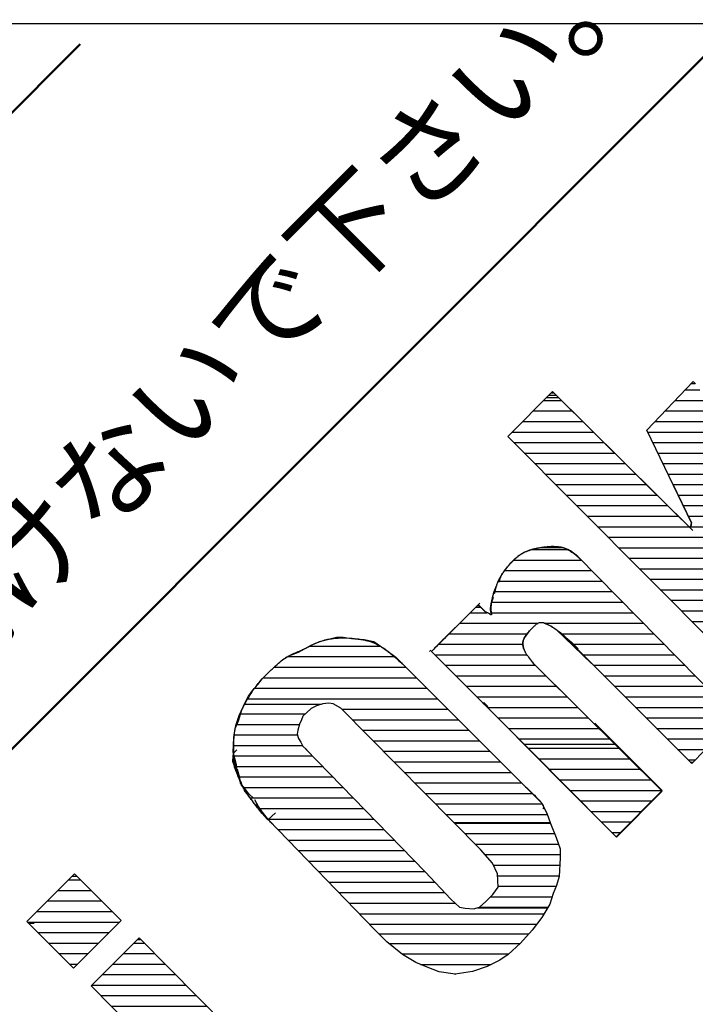
# Model space of a CAD drawing. Units: millimetres. Extents: x 253 to 444, y 13 to 287.
# Drawn here: x 309 to 321, y 218 to 235 of the extents above; entities that cross this region are included whole.
import ezdxf
from ezdxf.enums import TextEntityAlignment as Align

# ---------------------------------------------------------------- set-up
doc = ezdxf.new("R2010")
doc.units = ezdxf.units.MM
doc.layers.add('1', color=7, linetype='Continuous')
doc.styles.add('MSゴシック', font='MS Gothic.ttf')

# ---------------------------------------------------------------- blocks, each defined once
blk = doc.blocks.new('*G35596596')
at = {"layer": '1', "color": 7, "linetype": 'Continuous', "lineweight": 30}
for p, q in [((64.904359, 212.323425), (65.108192, 212.323425)), ((64.726587, 212.145652), (65.285965, 212.145652)), ((64.548814, 211.96788), (65.463737, 211.96788)), ((64.371042, 211.790107), (65.64151, 211.790107)), ((64.207127, 211.612335), (65.762434, 211.612335)), ((64.384899, 211.434562), (65.584662, 211.434562)), ((64.562672, 211.25679), (65.406889, 211.25679)), ((64.740444, 211.079017), (65.229117, 211.079017)), ((64.918217, 210.901245), (65.051344, 210.901245))]:
    blk.add_line(p, q, dxfattribs=at)
blk = doc.blocks.new('*G36597597')
at = {"layer": '1', "color": 7, "linetype": 'Continuous', "lineweight": 30}
for p, q in [((66.009712, 211.257741), (66.18391, 211.257741)), ((65.83194, 211.079969), (66.359905, 211.079969)), ((65.654167, 210.902196), (66.5359, 210.902196)), ((65.476395, 210.724424), (66.711894, 210.724424)), ((65.298622, 210.546651), (66.887889, 210.546651)), ((65.448264, 210.368879), (67.063884, 210.368879)), ((65.62369, 210.191106), (67.239879, 210.191106)), ((65.799116, 210.013334), (67.415874, 210.013334)), ((65.974541, 209.835561), (67.591868, 209.835561)), ((66.149967, 209.657789), (67.767863, 209.657789)), ((66.325393, 209.480016), (67.943858, 209.480016)), ((66.500818, 209.302244), (68.119853, 209.302244)), ((66.676244, 209.124471), (68.295847, 209.124471)), ((66.85167, 208.946699), (68.471842, 208.946699)), ((67.027095, 208.768926), (68.647837, 208.768926)), ((67.202521, 208.591154), (68.823832, 208.591154)), ((67.377947, 208.413381), (68.999826, 208.413381)), ((67.553372, 208.235609), (69.175821, 208.235609)), ((67.728798, 208.057836), (69.287666, 208.057836)), ((67.904224, 207.880064), (69.103143, 207.880064)), ((68.079649, 207.702291), (68.918619, 207.702291)), ((68.255075, 207.524519), (68.734096, 207.524519)), ((68.430501, 207.346746), (68.549573, 207.346746))]:
    blk.add_line(p, q, dxfattribs=at)
blk = doc.blocks.new('*G37598598')
at = {"layer": '1', "color": 7, "linetype": 'Continuous', "lineweight": 30}
for p, q in [((71.427408, 213.284416), (73.049195, 213.284416)), ((71.603579, 213.106644), (73.121762, 213.106644)), ((71.77975, 212.928871), (73.185816, 212.928871)), ((71.94443, 212.751099), (73.212148, 212.751099)), ((72.083859, 212.573326), (73.205737, 212.573326)), ((72.154917, 212.395554), (73.196698, 212.395554)), ((72.163383, 212.217781), (73.146831, 212.217781)), ((72.03686, 212.040009), (73.077003, 212.040009)), ((71.848467, 211.862236), (73.00763, 211.862236))]:
    blk.add_line(p, q, dxfattribs=at)
blk = doc.blocks.new('*G38599599')
at = {"layer": '1', "color": 7, "linetype": 'Continuous', "lineweight": 30}
for p, q in [((68.977068, 216.275439), (70.173244, 216.275439)), ((68.603833, 216.097666), (70.408951, 216.097666)), ((68.37846, 215.919894), (70.604281, 215.919894)), ((68.19465, 215.742121), (70.782053, 215.742121)), ((68.046784, 215.564349), (70.959826, 215.564349)), ((67.932342, 215.386576), (71.137598, 215.386576)), ((69.520357, 215.208804), (71.315371, 215.208804)), ((69.696528, 215.031031), (71.493143, 215.031031)), ((69.872699, 214.853259), (71.670916, 214.853259)), ((70.04887, 214.675486), (71.848688, 214.675486)), ((70.225041, 214.497714), (72.026461, 214.497714)), ((70.401212, 214.319941), (72.204233, 214.319941)), ((70.577383, 214.142169), (72.382006, 214.142169)), ((70.753554, 213.964396), (72.559778, 213.964396)), ((70.929725, 213.786624), (72.737551, 213.786624)), ((71.105896, 213.608851), (72.905513, 213.608851)), ((71.282067, 213.431079), (72.994197, 213.431079))]:
    blk.add_line(p, q, dxfattribs=at)
blk = doc.blocks.new('*G39600600')
at = {"layer": '1', "color": 7, "linetype": 'Continuous', "lineweight": 30}
for p, q in [((67.811796, 215.131028), (68.904958, 215.131028)), ((67.750098, 214.953256), (68.804755, 214.953256)), ((67.705329, 214.775483), (68.772073, 214.775483)), ((67.696817, 214.597711), (68.858196, 214.597711)), ((67.703725, 214.419938), (69.027222, 214.419938)), ((67.744673, 214.242166), (69.200401, 214.242166)), ((67.781468, 214.064393), (69.37358, 214.064393)), ((67.866439, 213.886621), (69.546759, 213.886621)), ((67.975089, 213.708848), (69.719938, 213.708848)), ((68.110767, 213.531076), (69.893117, 213.531076)), ((68.266876, 213.353303), (70.066296, 213.353303)), ((68.442179, 213.175531), (70.239475, 213.175531)), ((68.61375, 212.997758), (70.412653, 212.997758)), ((68.785322, 212.819986), (70.585832, 212.819986)), ((68.956893, 212.642213), (70.759011, 212.642213)), ((69.128464, 212.464441), (70.93219, 212.464441)), ((69.300035, 212.286668), (71.097625, 212.286668)), ((69.471606, 212.108896), (71.262995, 212.108896)), ((69.643177, 211.931123), (71.438801, 211.931123)), ((69.814748, 211.753351), (72.940224, 211.753351)), ((69.98632, 211.575578), (72.815306, 211.575578))]:
    blk.add_line(p, q, dxfattribs=at)
blk = doc.blocks.new('*G40601601')
at = {"layer": '1', "color": 7, "linetype": 'Continuous', "lineweight": 30}
for p, q in [((70.313795, 211.251143), (72.53741, 211.251143)), ((70.53715, 211.073371), (72.339321, 211.073371)), ((70.850688, 210.895598), (72.044259, 210.895598))]:
    blk.add_line(p, q, dxfattribs=at)
blk = doc.blocks.new('*G41602602')
at = {"layer": '1', "color": 7, "linetype": 'Continuous', "lineweight": 30}
for p, q in [((72.669803, 214.549132), (74.202922, 214.549132)), ((72.846784, 214.371359), (74.382287, 214.371359)), ((73.023765, 214.193587), (74.561652, 214.193587)), ((73.200747, 214.015814), (74.741017, 214.015814)), ((73.377728, 213.838042), (74.920382, 213.838042)), ((73.554709, 213.660269), (74.764133, 213.660269)), ((73.73169, 213.482497), (74.586361, 213.482497)), ((73.908671, 213.304724), (74.408588, 213.304724)), ((74.085653, 213.126952), (74.230816, 213.126952))]:
    blk.add_line(p, q, dxfattribs=at)
blk = doc.blocks.new('*G42603603')
at = {"layer": '1', "color": 7, "linetype": 'Continuous', "lineweight": 30}
for p, q in [((72.723086, 217.907288), (73.340473, 217.907288)), ((72.427304, 217.729515), (73.56571, 217.729515)), ((72.274542, 217.551743), (73.740677, 217.551743)), ((72.16924, 217.37397), (73.915645, 217.37397)), ((72.098687, 217.196198), (74.090612, 217.196198)), ((72.055324, 217.018425), (74.265579, 217.018425)), ((71.689353, 216.840653), (71.974943, 216.840653)), ((72.048958, 216.840653), (74.440547, 216.840653)), ((71.511581, 216.66288), (72.838424, 216.66288)), ((72.961747, 216.66288), (74.615514, 216.66288)), ((71.333813, 216.485108), (72.653224, 216.485108)), ((73.21926, 216.485108), (74.790482, 216.485108)), ((71.156088, 216.307335), (72.58065, 216.307335)), ((73.40505, 216.307335), (74.965449, 216.307335)), ((71.094109, 216.129563), (72.650464, 216.129563)), ((73.59084, 216.129563), (75.140417, 216.129563)), ((71.271464, 215.95179), (72.787664, 215.95179)), ((73.7752, 215.95179), (75.315384, 215.95179)), ((71.448819, 215.774018), (72.967065, 215.774018)), ((73.952972, 215.774018), (75.490351, 215.774018)), ((71.626174, 215.596245), (73.14643, 215.596245)), ((74.130745, 215.596245), (75.665319, 215.596245)), ((71.803528, 215.418473), (73.325795, 215.418473)), ((74.308517, 215.418473), (75.840286, 215.418473)), ((71.982075, 215.2407), (73.50516, 215.2407)), ((74.48629, 215.2407), (76.015254, 215.2407)), ((72.159847, 215.062928), (73.684524, 215.062928)), ((74.664062, 215.062928), (76.188313, 215.062928)), ((72.33762, 214.885155), (73.863889, 214.885155)), ((74.841835, 214.885155), (76.015313, 214.885155)), ((72.515392, 214.707383), (74.043254, 214.707383)), ((75.019607, 214.707383), (75.842313, 214.707383)), ((75.19738, 214.52961), (75.669313, 214.52961)), ((75.375152, 214.351838), (75.496313, 214.351838))]:
    blk.add_line(p, q, dxfattribs=at)
blk = doc.blocks.new('*G43604604')
at = {"layer": '1', "color": 7, "linetype": 'Continuous', "lineweight": 30}
for p, q in [((75.321588, 220.605059), (75.573226, 220.605059)), ((72.932987, 220.427286), (73.234692, 220.427286)), ((75.153111, 220.427286), (75.694081, 220.427286)), ((72.755215, 220.249514), (73.414096, 220.249514)), ((74.984634, 220.249514), (75.777552, 220.249514)), ((72.577442, 220.071741), (73.593499, 220.071741)), ((74.816156, 220.071741), (75.861022, 220.071741)), ((72.39967, 219.893969), (73.772903, 219.893969)), ((74.695161, 219.893969), (75.944492, 219.893969)), ((72.428436, 219.716196), (73.952306, 219.716196)), ((74.780394, 219.716196), (76.027962, 219.716196)), ((72.605329, 219.538424), (74.13171, 219.538424)), ((74.865627, 219.538424), (76.111433, 219.538424)), ((72.782223, 219.360651), (74.311113, 219.360651)), ((74.950861, 219.360651), (76.194903, 219.360651)), ((72.959116, 219.182879), (74.490516, 219.182879)), ((75.036094, 219.182879), (76.278373, 219.182879)), ((73.13601, 219.005106), (74.66992, 219.005106)), ((75.121328, 219.005106), (76.361843, 219.005106)), ((73.312903, 218.827334), (74.849323, 218.827334)), ((75.206561, 218.827334), (76.590265, 218.827334)), ((73.489797, 218.649561), (75.028727, 218.649561)), ((75.291794, 218.649561), (76.899664, 218.649561)), ((73.66669, 218.471789), (75.20813, 218.471789)), ((75.377028, 218.471789), (77.209064, 218.471789)), ((73.843584, 218.294016), (75.387534, 218.294016)), ((75.403684, 218.294016), (77.518464, 218.294016)), ((74.020477, 218.116244), (77.827864, 218.116244)), ((74.197371, 217.938471), (75.711431, 217.938471)), ((75.850478, 217.938471), (78.137264, 217.938471)), ((74.374265, 217.760699), (75.889204, 217.760699)), ((76.175711, 217.760699), (78.446663, 217.760699)), ((74.551158, 217.582926), (76.066976, 217.582926)), ((76.500945, 217.582926), (78.707811, 217.582926)), ((74.728052, 217.405154), (76.244749, 217.405154)), ((76.826178, 217.405154), (78.525201, 217.405154)), ((74.904945, 217.227381), (76.422521, 217.227381)), ((77.151412, 217.227381), (78.342592, 217.227381)), ((75.081839, 217.049609), (76.600294, 217.049609)), ((77.476646, 217.049609), (78.159982, 217.049609)), ((75.258732, 216.871836), (76.778066, 216.871836)), ((77.801879, 216.871836), (77.977372, 216.871836)), ((75.435626, 216.694064), (76.955839, 216.694064)), ((75.612519, 216.516291), (77.133611, 216.516291)), ((75.789413, 216.338519), (77.311384, 216.338519)), ((75.966306, 216.160746), (77.318349, 216.160746)), ((76.1432, 215.982974), (77.140576, 215.982974)), ((76.320093, 215.805201), (76.962804, 215.805201)), ((76.496987, 215.627429), (76.785031, 215.627429))]:
    blk.add_line(p, q, dxfattribs=at)

msp = doc.modelspace()

# ---------------------------------------------------------------- linework, layer by layer
at = {"layer": '1', "color": 7, "linetype": 'Continuous', "lineweight": 30}
for p, q in [((289.522, 234.892), (329.218, 234.892)), ((319.949, 228.019), (320.728, 228.841)), ((320.728, 228.841), (320.771, 228.798)), ((317.595, 227.911), (318.353, 228.669)), ((318.332, 228.648), (318.374, 228.648)), ((318.353, 228.669), (320.723, 226.321)), ((320.697, 228.808), (320.761, 228.808)), ((318.252, 228.568), (318.455, 228.568)), ((318.292, 228.608), (318.415, 228.608)), ((320.701, 226.45), (319.949, 228.019)), ((317.595, 227.911), (321.91, 223.575)), ((320.664, 226.38), (320.691, 226.396)), ((320.691, 226.396), (320.701, 226.45)), ((318.152, 226.035), (318.521, 226.035)), ((318.471, 226.025), (318.326, 226.041)), ((318.611, 226.004), (318.686, 225.961)), ((318.643, 225.982), (318.681, 225.966)), ((318.778, 225.88), (318.659, 225.977)), ((321.459, 223.156), (318.778, 225.88)), ((317.477, 225.547), (317.439, 225.445)), ((317.396, 225.359), (317.364, 225.251)), ((317.348, 225.192), (317.316, 225.096)), ((316.305, 224.279), (317.122, 225.096)), ((317.051, 225.025), (317.135, 225.025)), ((317.219, 224.945), (317.095, 225.069)), ((317.316, 225.096), (317.305, 224.999)), ((317.305, 224.999), (317.321, 224.897)), ((317.321, 224.897), (317.219, 224.945)), ((318.213, 224.757), (318.283, 224.73)), ((318.283, 224.73), (318.348, 224.698)), ((314.435, 224.451), (314.699, 224.521)), ((314.699, 224.521), (314.817, 224.521)), ((314.765, 224.505), (314.867, 224.505)), ((314.817, 224.521), (314.957, 224.499)), ((314.957, 224.499), (315.07, 224.483)), ((317.88, 224.51), (317.955, 224.606)), ((318.546, 224.542), (318.681, 224.429)), ((314.059, 224.268), (314.274, 224.386)), ((314.274, 224.386), (314.435, 224.451)), ((315.07, 224.483), (315.172, 224.478)), ((315.172, 224.478), (315.333, 224.445)), ((315.333, 224.445), (315.575, 224.279)), ((318.649, 224.44), (320.706, 222.382)), ((318.681, 224.429), (318.788, 224.322)), ((313.796, 224.144), (313.898, 224.203)), ((313.898, 224.203), (314.059, 224.268)), ((315.575, 224.279), (315.704, 224.182)), ((315.704, 224.182), (318.165, 221.721)), ((316.273, 224.279), (316.295, 224.3)), ((316.305, 224.279), (317.191, 223.39)), ((318.052, 224.048), (317.95, 224.182)), ((313.576, 223.946), (313.694, 224.053)), ((313.694, 224.053), (313.796, 224.144)), ((318.023, 224.078), (320.207, 221.914)), ((313.371, 223.72), (313.452, 223.822)), ((313.452, 223.822), (313.576, 223.946)), ((313.285, 223.623), (313.371, 223.72)), ((313.151, 223.403), (313.216, 223.521)), ((313.216, 223.521), (313.285, 223.623)), ((317.031, 223.553), (317.391, 223.193)), ((313.103, 223.29), (313.151, 223.403)), ((313.15, 223.385), (314.449, 223.385)), ((314.366, 223.36), (314.274, 223.311)), ((314.473, 223.392), (314.366, 223.36)), ((314.57, 223.403), (314.473, 223.392)), ((314.645, 223.392), (314.57, 223.403)), ((314.774, 223.317), (314.645, 223.392)), ((317.106, 223.478), (317.816, 222.769)), ((317.176, 223.408), (317.267, 223.328)), ((317.176, 223.408), (317.3, 223.285)), ((317.181, 223.414), (317.251, 223.333)), ((317.181, 223.403), (317.257, 223.328)), ((317.184, 223.399), (319.433, 221.14)), ((317.187, 223.408), (317.257, 223.349)), ((317.187, 223.408), (317.257, 223.338)), ((317.187, 223.408), (317.246, 223.349)), ((317.192, 223.414), (317.241, 223.365)), ((317.194, 223.39), (317.195, 223.39)), ((317.197, 223.39), (317.205, 223.39)), ((317.198, 223.387), (318.331, 222.253)), ((317.214, 223.36), (317.224, 223.371)), ((317.219, 223.354), (317.235, 223.371)), ((317.224, 223.349), (317.235, 223.36)), ((317.23, 223.344), (317.246, 223.36)), ((317.235, 223.338), (317.246, 223.349)), ((313.044, 223.102), (313.103, 223.29)), ((314.135, 223.182), (314.108, 223.123)), ((314.194, 223.242), (314.135, 223.182)), ((314.274, 223.311), (314.194, 223.242)), ((317.138, 220.931), (314.774, 223.317)), ((317.297, 223.286), (317.3, 223.285)), ((320.706, 222.382), (321.459, 223.156)), ((312.99, 222.973), (313.044, 223.102)), ((314.075, 223.048), (314.049, 222.946)), ((314.108, 223.123), (314.075, 223.048)), ((320.207, 221.925), (319.068, 223.064)), ((312.958, 222.575), (312.968, 222.822)), ((312.968, 222.822), (312.99, 222.973)), ((314.049, 222.946), (314.038, 222.881)), ((314.038, 222.881), (314.059, 222.806)), ((314.059, 222.806), (314.097, 222.747)), ((314.097, 222.747), (314.135, 222.677)), ((314.135, 222.677), (314.199, 222.613)), ((317.871, 222.71), (319.403, 222.71)), ((312.952, 222.419), (312.958, 222.5)), ((312.957, 222.485), (312.975, 222.504)), ((313.011, 222.36), (312.958, 222.575)), ((312.958, 222.5), (312.963, 222.559)), ((312.958, 222.508), (312.971, 222.521)), ((312.961, 222.532), (312.967, 222.538)), ((312.963, 222.559), (313.017, 222.613)), ((314.177, 222.634), (316.203, 220.555)), ((312.974, 222.355), (312.952, 222.419)), ((312.953, 222.417), (312.988, 222.452)), ((312.954, 222.439), (312.984, 222.469)), ((312.955, 222.462), (312.98, 222.487)), ((312.958, 222.401), (312.993, 222.435)), ((312.961, 222.393), (312.995, 222.426)), ((312.964, 222.385), (312.997, 222.418)), ((312.969, 222.368), (313.001, 222.401)), ((313.001, 222.263), (312.974, 222.355)), ((312.975, 222.352), (313.006, 222.383)), ((312.979, 222.336), (313.01, 222.366)), ((312.984, 222.319), (313.013, 222.348)), ((312.989, 222.302), (313.015, 222.328)), ((313.033, 222.178), (313.011, 222.36)), ((320.681, 222.408), (320.731, 222.408)), ((312.994, 222.286), (313.017, 222.309)), ((312.999, 222.269), (313.02, 222.29)), ((313.092, 222.054), (313.001, 222.263)), ((313.005, 222.254), (313.022, 222.271)), ((313.011, 222.239), (313.024, 222.251)), ((313.018, 222.224), (313.026, 222.232)), ((313.024, 222.209), (313.029, 222.213)), ((313.07, 222.14), (313.027, 222.28)), ((313.065, 222.113), (313.033, 222.178)), ((318.288, 222.285), (318.471, 222.102)), ((318.321, 222.253), (319.428, 221.146)), ((313.049, 222.14), (313.092, 222.065)), ((313.103, 222), (313.065, 222.113)), ((313.081, 222.054), (313.07, 222.14)), ((313.167, 221.936), (313.081, 222.054)), ((313.092, 222.065), (313.092, 222.022)), ((313.124, 221.979), (313.092, 222.054)), ((313.092, 222.022), (313.13, 221.973)), ((313.183, 221.887), (313.124, 221.979)), ((313.13, 221.973), (313.146, 221.914)), ((313.29, 221.811), (313.14, 221.941)), ((313.146, 221.914), (313.189, 221.871)), ((313.221, 221.871), (313.167, 221.936)), ((313.21, 221.85), (313.183, 221.887)), ((313.183, 221.877), (313.221, 221.871)), ((313.232, 221.817), (313.21, 221.85)), ((319.428, 221.146), (320.207, 221.925)), ((319.433, 221.14), (320.207, 221.914)), ((313.269, 221.769), (313.232, 221.817)), ((313.312, 221.705), (313.269, 221.769)), ((313.35, 221.667), (313.312, 221.705)), ((313.382, 221.656), (313.322, 221.771)), ((313.398, 221.597), (313.35, 221.667)), ((313.46, 221.547), (313.355, 221.694)), ((318.165, 221.721), (318.256, 221.543)), ((313.447, 221.538), (313.398, 221.597)), ((313.543, 221.431), (313.447, 221.538)), ((313.559, 221.425), (313.466, 221.54)), ((313.672, 221.549), (313.543, 221.431)), ((318.256, 221.543), (318.321, 221.371)), ((315.344, 219.577), (313.559, 221.425)), ((316.688, 221.385), (318.316, 221.385)), ((318.321, 221.371), (318.417, 221.135)), ((318.417, 221.135), (318.482, 220.942)), ((319.424, 221.15), (319.432, 221.15)), ((317.337, 220.7), (317.138, 220.931)), ((318.482, 220.942), (318.482, 220.791)), ((317.423, 220.517), (317.337, 220.7)), ((318.482, 220.791), (318.466, 220.474)), ((310.276, 220.517), (309.47, 219.711)), ((311.061, 219.732), (310.276, 220.517)), ((316.203, 220.555), (316.633, 220.092)), ((317.434, 220.291), (317.423, 220.517)), ((310.241, 220.482), (310.311, 220.482)), ((318.466, 220.474), (318.423, 220.324)), ((317.224, 220.049), (317.343, 220.168)), ((317.343, 220.168), (317.434, 220.291)), ((318.364, 220.189), (318.31, 220.006)), ((318.423, 220.324), (318.364, 220.189)), ((316.633, 220.092), (316.778, 219.958)), ((317.117, 219.953), (317.224, 220.049)), ((318.31, 220.006), (318.17, 219.781)), ((316.778, 219.958), (316.875, 219.937)), ((316.875, 219.937), (317.015, 219.926)), ((317.015, 219.926), (317.117, 219.953)), ((317.088, 219.945), (318.272, 219.945)), ((309.47, 219.711), (310.255, 218.926)), ((309.47, 219.711), (309.502, 219.679)), ((309.502, 219.679), (309.513, 219.679)), ((309.513, 219.679), (309.594, 219.684)), ((310.255, 218.926), (311.061, 219.732)), ((318.17, 219.781), (318.009, 219.566)), ((315.553, 219.367), (315.344, 219.577)), ((315.415, 219.505), (317.954, 219.505)), ((318.009, 219.566), (317.81, 219.345)), ((310.555, 218.625), (311.367, 219.437)), ((311.338, 219.408), (311.395, 219.408)), ((311.367, 219.437), (314.59, 216.181)), ((315.817, 219.157), (315.553, 219.367)), ((317.81, 219.345), (317.601, 219.157)), ((316.042, 219.018), (315.817, 219.157)), ((316.236, 218.942), (316.042, 219.018)), ((317.461, 219.061), (317.246, 218.953)), ((317.601, 219.157), (317.461, 219.061)), ((316.435, 218.862), (316.236, 218.942)), ((316.709, 218.824), (316.435, 218.862)), ((316.999, 218.867), (316.709, 218.824)), ((317.246, 218.953), (316.999, 218.867)), ((316.703, 218.825), (316.714, 218.825)), ((313.758, 215.38), (310.555, 218.625))]:
    msp.add_line(p, q, dxfattribs=at)
at = {"layer": '1', "color": 7, "linetype": 'Continuous', "lineweight": 50}
for p, q in [((286.319, 210.489), (310.372, 234.542)), ((286.319, 199.741), (321.12, 234.542))]:
    msp.add_line(p, q, dxfattribs=at)
at = {"layer": '1', "color": 7, "linetype": 'Continuous', "lineweight": 30}
for points in [[(320.377, 227.126), (320.701, 226.45), (320.699, 226.436), (320.694, 226.413), (320.688, 226.395), (320.681, 226.39), (320.674, 226.386), (320.665, 226.378), (320.65, 226.393), (320.444, 226.597), (318.379, 228.643)], [(317.316, 224.927), (317.316, 224.927), (317.316, 224.928), (317.315, 224.93), (317.315, 224.933), (317.314, 224.936), (317.312, 224.94), (317.311, 224.945), (317.31, 224.95), (317.309, 224.955), (317.308, 224.961), (317.307, 224.967), (317.306, 224.973), (317.306, 224.978), (317.305, 224.984), (317.305, 224.989), (317.305, 224.993), (317.305, 224.996), (317.305, 224.997), (317.305, 224.998), (317.305, 224.999), (317.305, 225.001), (317.305, 225.004), (317.306, 225.008), (317.306, 225.014), (317.307, 225.021), (317.308, 225.029), (317.309, 225.038), (317.31, 225.048), (317.312, 225.059), (317.314, 225.07), (317.316, 225.081), (317.318, 225.091), (317.32, 225.101), (317.322, 225.109), (317.324, 225.116), (317.325, 225.122), (317.326, 225.125), (317.326, 225.126), (317.326, 225.127), (317.327, 225.13), (317.328, 225.136), (317.33, 225.143), (317.332, 225.153), (317.335, 225.164), (317.338, 225.177), (317.341, 225.19), (317.345, 225.204), (317.349, 225.218), (317.352, 225.232), (317.356, 225.244), (317.359, 225.255), (317.362, 225.265), (317.364, 225.273), (317.366, 225.279), (317.367, 225.284), (317.368, 225.286), (317.368, 225.287), (317.369, 225.288), (317.369, 225.29), (317.371, 225.294), (317.372, 225.3), (317.374, 225.306), (317.377, 225.313), (317.379, 225.32), (317.382, 225.327), (317.385, 225.334), (317.388, 225.342), (317.391, 225.349), (317.394, 225.356), (317.397, 225.362), (317.399, 225.369), (317.401, 225.374), (317.403, 225.379), (317.405, 225.382), (317.406, 225.384), (317.406, 225.385), (317.406, 225.386), (317.407, 225.388), (317.409, 225.392), (317.411, 225.398), (317.413, 225.405), (317.417, 225.413), (317.42, 225.423), (317.425, 225.434), (317.43, 225.447), (317.435, 225.459), (317.441, 225.473), (317.447, 225.486), (317.453, 225.498), (317.458, 225.509), (317.464, 225.519), (317.468, 225.527), (317.471, 225.533), (317.473, 225.537), (317.474, 225.538), (317.475, 225.54), (317.477, 225.543), (317.48, 225.549), (317.485, 225.558), (317.492, 225.568), (317.499, 225.58), (317.508, 225.594), (317.518, 225.608), (317.529, 225.624), (317.54, 225.639), (317.551, 225.654), (317.562, 225.668), (317.573, 225.682), (317.582, 225.693), (317.59, 225.703), (317.597, 225.711), (317.601, 225.717), (317.604, 225.72), (317.605, 225.721), (317.606, 225.723), (317.609, 225.726), (317.614, 225.732), (317.62, 225.739), (317.628, 225.748), (317.638, 225.759), (317.648, 225.77), (317.659, 225.782), (317.67, 225.794), (317.681, 225.805), (317.692, 225.816), (317.703, 225.827), (317.712, 225.836), (317.72, 225.844), (317.727, 225.85), (317.733, 225.855), (317.737, 225.859), (317.739, 225.861), (317.74, 225.862), (317.741, 225.863), (317.743, 225.865), (317.747, 225.868), (317.752, 225.873), (317.759, 225.878), (317.766, 225.884), (317.774, 225.891), (317.782, 225.898), (317.791, 225.904), (317.801, 225.911), (317.81, 225.917), (317.819, 225.923), (317.828, 225.928), (317.836, 225.933), (317.843, 225.937), (317.849, 225.94), (317.853, 225.942), (317.856, 225.943), (317.857, 225.944), (317.858, 225.944), (317.86, 225.946), (317.865, 225.948), (317.872, 225.951), (317.88, 225.955), (317.889, 225.959), (317.9, 225.964), (317.912, 225.969), (317.924, 225.973), (317.936, 225.978), (317.948, 225.983), (317.959, 225.987), (317.968, 225.99), (317.977, 225.993), (317.983, 225.996), (317.988, 225.997), (317.992, 225.999), (317.994, 225.999), (317.995, 226), (317.995, 226), (317.997, 226), (318, 226.001), (318.004, 226.003), (318.009, 226.004), (318.014, 226.006), (318.019, 226.007), (318.024, 226.009), (318.028, 226.01), (318.033, 226.011), (318.037, 226.012), (318.042, 226.013), (318.046, 226.014), (318.05, 226.015), (318.053, 226.015), (318.056, 226.016), (318.059, 226.016), (318.06, 226.017), (318.061, 226.017), (318.061, 226.017), (318.063, 226.017), (318.066, 226.018), (318.069, 226.019), (318.074, 226.02), (318.08, 226.021), (318.088, 226.022), (318.096, 226.024), (318.105, 226.026), (318.114, 226.028), (318.124, 226.03), (318.134, 226.031), (318.143, 226.033), (318.152, 226.035), (318.159, 226.036), (318.165, 226.037), (318.17, 226.038), (318.173, 226.038), (318.173, 226.038), (318.174, 226.038), (318.177, 226.039), (318.182, 226.039), (318.188, 226.04), (318.195, 226.041), (318.204, 226.042), (318.214, 226.044), (318.225, 226.045), (318.236, 226.046), (318.246, 226.047), (318.257, 226.048), (318.266, 226.049), (318.275, 226.05), (318.282, 226.05), (318.288, 226.051), (318.293, 226.051), (318.296, 226.051), (318.298, 226.051), (318.299, 226.051), (318.3, 226.052), (318.302, 226.052), (318.305, 226.052), (318.309, 226.052), (318.314, 226.053), (318.319, 226.053), (318.325, 226.053), (318.331, 226.053), (318.337, 226.054), (318.342, 226.054), (318.348, 226.054), (318.353, 226.054), (318.358, 226.054), (318.362, 226.054), (318.366, 226.054), (318.369, 226.054), (318.372, 226.054), (318.373, 226.053), (318.374, 226.053), (318.374, 226.053), (318.376, 226.053), (318.378, 226.053), (318.381, 226.053), (318.386, 226.053), (318.391, 226.053), (318.397, 226.052), (318.404, 226.052), (318.411, 226.051), (318.418, 226.051), (318.426, 226.05), (318.433, 226.05), (318.44, 226.049), (318.446, 226.048), (318.451, 226.048), (318.455, 226.048), (318.458, 226.047), (318.46, 226.047), (318.461, 226.047), (318.462, 226.047), (318.464, 226.047), (318.467, 226.046), (318.471, 226.046), (318.476, 226.045), (318.483, 226.045), (318.49, 226.044), (318.498, 226.042), (318.506, 226.041), (318.515, 226.039), (318.523, 226.036), (318.532, 226.034), (318.541, 226.031), (318.549, 226.028), (318.556, 226.025), (318.562, 226.023), (318.566, 226.021), (318.569, 226.02), (318.57, 226.019), (318.571, 226.019), (318.574, 226.018), (318.578, 226.016), (318.585, 226.012), (318.593, 226.008), (318.603, 226.003), (318.614, 225.997), (318.626, 225.99), (318.639, 225.982), (318.652, 225.974), (318.665, 225.966), (318.677, 225.958), (318.688, 225.95), (318.698, 225.943), (318.707, 225.937), (318.713, 225.932), (318.718, 225.928), (318.721, 225.926), (318.722, 225.925), (318.723, 225.925), (318.726, 225.922), (318.731, 225.919), (318.737, 225.914), (318.744, 225.908), (318.753, 225.901), (318.762, 225.893), (318.771, 225.884), (318.781, 225.875), (318.79, 225.866), (318.799, 225.858), (318.808, 225.849), (318.816, 225.841), (318.823, 225.834), (318.829, 225.828), (318.833, 225.823), (318.837, 225.82), (318.839, 225.818), (318.84, 225.817)], [(317.31, 224.95), (317.311, 224.952), (317.311, 224.957), (317.311, 224.965), (317.312, 224.976), (317.313, 224.989), (317.314, 225.005), (317.316, 225.022), (317.318, 225.041), (317.319, 225.06), (317.321, 225.079), (317.324, 225.098), (317.326, 225.116), (317.328, 225.132), (317.331, 225.147), (317.333, 225.159), (317.335, 225.169), (317.336, 225.176), (317.337, 225.18), (317.337, 225.182), (317.338, 225.183), (317.339, 225.187), (317.34, 225.194), (317.342, 225.203), (317.345, 225.215), (317.349, 225.228), (317.353, 225.242), (317.358, 225.258), (317.363, 225.273), (317.369, 225.289), (317.375, 225.305), (317.38, 225.319), (317.385, 225.333), (317.39, 225.345), (317.394, 225.355), (317.397, 225.364), (317.4, 225.37), (317.401, 225.374), (317.402, 225.375), (317.402, 225.376), (317.404, 225.38), (317.406, 225.386), (317.41, 225.395), (317.414, 225.405), (317.419, 225.418), (317.424, 225.432), (317.431, 225.447), (317.438, 225.463), (317.446, 225.48), (317.454, 225.497), (317.463, 225.514), (317.472, 225.53), (317.48, 225.545), (317.488, 225.559), (317.494, 225.57), (317.5, 225.578), (317.503, 225.583), (317.504, 225.585), (317.505, 225.586), (317.508, 225.591), (317.514, 225.6), (317.522, 225.612), (317.532, 225.627), (317.545, 225.644), (317.56, 225.664), (317.576, 225.685), (317.594, 225.708), (317.613, 225.731), (317.632, 225.753), (317.651, 225.774), (317.668, 225.793), (317.684, 225.809), (317.698, 225.823), (317.709, 225.834), (317.718, 225.842), (317.723, 225.846), (317.724, 225.848), (317.726, 225.849), (317.731, 225.854), (317.739, 225.861), (317.75, 225.871), (317.764, 225.882), (317.78, 225.895), (317.799, 225.908), (317.819, 225.922), (317.841, 225.935), (317.863, 225.947), (317.886, 225.959), (317.91, 225.969), (317.932, 225.978), (317.953, 225.986), (317.972, 225.992), (317.987, 225.997), (317.999, 226.001), (318.007, 226.003), (318.009, 226.004), (318.012, 226.004), (318.019, 226.006), (318.032, 226.01), (318.049, 226.014), (318.071, 226.019), (318.097, 226.025), (318.127, 226.031), (318.16, 226.036), (318.195, 226.041), (318.23, 226.046), (318.264, 226.049), (318.296, 226.051), (318.326, 226.053), (318.352, 226.053), (318.373, 226.053), (318.39, 226.053), (318.402, 226.053), (318.41, 226.052), (318.412, 226.052), (318.414, 226.052), (318.422, 226.051), (318.433, 226.05), (318.448, 226.049), (318.466, 226.046), (318.486, 226.043), (318.507, 226.038), (318.529, 226.033), (318.55, 226.026), (318.571, 226.019), (318.591, 226.011), (318.609, 226.004), (318.625, 225.996), (318.64, 225.989), (318.652, 225.983), (318.662, 225.978), (318.669, 225.974), (318.674, 225.972), (318.675, 225.971)], [(317.08, 225.053), (317.097, 225.055)], [(317.306, 225.006), (317.306, 225.005), (317.307, 225.003), (317.307, 224.998), (317.309, 224.992), (317.31, 224.985), (317.312, 224.976), (317.313, 224.967), (317.315, 224.957), (317.317, 224.947), (317.318, 224.938), (317.319, 224.929), (317.32, 224.922), (317.321, 224.915), (317.321, 224.91), (317.321, 224.907), (317.321, 224.904), (317.321, 224.902), (317.321, 224.901), (317.321, 224.901), (317.32, 224.901), (317.32, 224.9), (317.32, 224.898), (317.319, 224.897), (317.319, 224.896), (317.317, 224.895), (317.316, 224.895), (317.314, 224.895), (317.311, 224.896), (317.309, 224.897), (317.306, 224.899), (317.303, 224.902), (317.3, 224.904), (317.298, 224.906), (317.296, 224.908), (317.294, 224.909), (317.293, 224.91), (317.292, 224.911), (317.292, 224.911), (317.291, 224.911), (317.29, 224.911), (317.289, 224.912), (317.287, 224.914), (317.285, 224.915), (317.283, 224.916), (317.28, 224.918), (317.277, 224.92), (317.274, 224.921), (317.27, 224.922), (317.267, 224.924), (317.264, 224.925), (317.261, 224.926), (317.259, 224.927), (317.257, 224.928), (317.255, 224.928), (317.254, 224.929), (317.253, 224.929), (317.253, 224.929), (317.252, 224.929), (317.252, 224.93), (317.25, 224.93), (317.249, 224.931), (317.247, 224.932), (317.244, 224.933), (317.241, 224.934), (317.239, 224.935), (317.236, 224.936), (317.233, 224.938), (317.23, 224.939), (317.228, 224.94), (317.226, 224.941), (317.224, 224.942), (317.223, 224.943), (317.221, 224.944), (317.221, 224.944), (317.22, 224.945), (317.22, 224.945), (317.22, 224.945), (317.219, 224.945), (317.219, 224.946), (317.218, 224.946), (317.217, 224.947), (317.215, 224.948), (317.214, 224.949), (317.213, 224.95), (317.212, 224.951), (317.21, 224.953), (317.209, 224.954), (317.208, 224.956), (317.206, 224.957), (317.205, 224.958), (317.204, 224.96), (317.203, 224.961), (317.203, 224.961), (317.202, 224.962), (317.202, 224.962), (317.202, 224.962), (317.201, 224.963), (317.201, 224.964), (317.199, 224.965), (317.198, 224.967), (317.196, 224.969), (317.194, 224.971), (317.192, 224.974), (317.189, 224.976), (317.186, 224.98), (317.183, 224.983), (317.179, 224.986), (317.176, 224.989), (317.173, 224.992), (317.17, 224.995), (317.168, 224.997), (317.166, 224.998), (317.165, 224.999), (317.164, 225), (317.164, 225), (317.163, 225.001), (317.161, 225.003), (317.158, 225.005), (317.155, 225.008), (317.151, 225.011), (317.146, 225.015), (317.141, 225.019), (317.136, 225.024), (317.13, 225.029), (317.124, 225.033), (317.118, 225.038), (317.113, 225.042), (317.108, 225.046), (317.104, 225.05), (317.101, 225.052), (317.098, 225.054), (317.097, 225.055), (317.096, 225.056)], [(316.705, 224.678), (316.705, 224.678), (316.704, 224.677), (316.703, 224.676), (316.702, 224.675), (316.701, 224.674), (316.699, 224.672), (316.696, 224.669), (316.693, 224.666), (316.688, 224.661), (316.683, 224.656), (316.676, 224.649), (316.668, 224.641), (316.659, 224.632), (316.65, 224.623), (316.642, 224.615), (316.634, 224.607), (316.628, 224.601), (316.624, 224.597), (316.622, 224.596), (316.621, 224.594), (316.617, 224.59), (316.61, 224.583), (316.599, 224.573), (316.586, 224.559), (316.569, 224.542), (316.548, 224.522), (316.525, 224.498), (316.499, 224.473), (316.472, 224.445), (316.444, 224.417), (316.416, 224.389), (316.39, 224.363), (316.366, 224.339), (316.345, 224.318), (316.328, 224.301), (316.316, 224.289), (316.308, 224.281), (316.306, 224.279)], [(318.031, 224.08), (318.03, 224.081), (318.027, 224.084), (318.023, 224.089), (318.017, 224.096), (318.01, 224.104), (318.002, 224.114), (317.994, 224.125), (317.984, 224.137), (317.975, 224.149), (317.965, 224.161), (317.956, 224.173), (317.947, 224.184), (317.94, 224.194), (317.933, 224.203), (317.927, 224.211), (317.923, 224.217), (317.92, 224.221), (317.918, 224.224), (317.918, 224.225), (317.917, 224.226), (317.915, 224.228), (317.912, 224.233), (317.909, 224.239), (317.904, 224.246), (317.899, 224.254), (317.894, 224.263), (317.889, 224.272), (317.884, 224.282), (317.879, 224.292), (317.874, 224.302), (317.871, 224.311), (317.867, 224.32), (317.865, 224.328), (317.862, 224.335), (317.861, 224.341), (317.86, 224.345), (317.859, 224.348), (317.859, 224.349), (317.858, 224.349), (317.858, 224.352), (317.857, 224.357), (317.855, 224.363), (317.854, 224.37), (317.852, 224.379), (317.851, 224.39), (317.85, 224.401), (317.85, 224.413), (317.851, 224.426), (317.853, 224.439), (317.855, 224.452), (317.858, 224.464), (317.862, 224.475), (317.866, 224.485), (317.869, 224.493), (317.872, 224.499), (317.874, 224.503), (317.875, 224.504), (317.875, 224.506), (317.877, 224.509), (317.881, 224.516), (317.886, 224.524), (317.893, 224.535), (317.901, 224.547), (317.912, 224.562), (317.924, 224.577), (317.937, 224.593), (317.951, 224.609), (317.965, 224.625), (317.979, 224.64), (317.991, 224.653), (318.003, 224.665), (318.013, 224.675), (318.02, 224.682), (318.026, 224.688), (318.029, 224.691), (318.031, 224.692), (318.032, 224.694), (318.035, 224.697), (318.04, 224.702), (318.048, 224.709), (318.057, 224.717), (318.067, 224.726), (318.078, 224.736), (318.091, 224.744), (318.104, 224.752), (318.117, 224.759), (318.131, 224.764), (318.146, 224.767), (318.159, 224.768), (318.172, 224.768), (318.184, 224.767), (318.194, 224.766), (318.202, 224.764), (318.206, 224.763), (318.208, 224.762), (318.209, 224.762), (318.214, 224.76), (318.222, 224.758), (318.234, 224.754), (318.248, 224.748), (318.266, 224.74), (318.286, 224.73), (318.308, 224.718), (318.33, 224.705), (318.353, 224.69), (318.376, 224.676), (318.397, 224.662), (318.415, 224.649), (318.431, 224.638), (318.444, 224.628), (318.454, 224.621), (318.46, 224.616), (318.464, 224.613), (318.466, 224.612), (318.467, 224.611), (318.471, 224.608), (318.477, 224.603), (318.485, 224.597), (318.494, 224.59), (318.503, 224.583), (318.512, 224.575), (318.521, 224.568), (318.529, 224.561), (318.536, 224.554), (318.542, 224.548), (318.547, 224.543), (318.551, 224.539), (318.555, 224.535), (318.557, 224.532), (318.56, 224.529), (318.561, 224.527), (318.562, 224.526), (318.563, 224.526)], [(318.032, 224.693), (318.031, 224.693), (318.028, 224.69), (318.025, 224.686), (318.019, 224.681), (318.013, 224.674), (318.006, 224.666), (317.998, 224.658), (317.989, 224.649), (317.98, 224.64), (317.972, 224.63), (317.964, 224.622), (317.956, 224.614), (317.95, 224.607), (317.944, 224.601), (317.94, 224.596), (317.937, 224.592), (317.934, 224.59), (317.933, 224.588), (317.932, 224.588), (317.932, 224.587), (317.931, 224.586), (317.928, 224.583), (317.926, 224.58), (317.923, 224.576), (317.919, 224.572), (317.916, 224.568), (317.913, 224.564), (317.91, 224.56), (317.907, 224.556), (317.905, 224.553), (317.902, 224.55), (317.901, 224.547), (317.899, 224.545), (317.898, 224.542), (317.897, 224.541), (317.896, 224.54), (317.895, 224.539), (317.895, 224.538), (317.895, 224.538), (317.895, 224.537), (317.894, 224.536), (317.893, 224.534), (317.891, 224.532), (317.89, 224.529), (317.888, 224.526), (317.886, 224.523), (317.884, 224.52), (317.882, 224.516), (317.88, 224.513), (317.878, 224.509), (317.876, 224.506), (317.874, 224.503), (317.873, 224.501), (317.872, 224.499), (317.871, 224.497), (317.871, 224.496), (317.871, 224.496), (317.87, 224.496), (317.87, 224.495), (317.869, 224.494), (317.868, 224.492), (317.867, 224.489), (317.866, 224.486), (317.864, 224.483), (317.862, 224.48), (317.861, 224.476), (317.859, 224.472), (317.858, 224.467), (317.857, 224.463), (317.856, 224.458), (317.855, 224.454), (317.854, 224.45), (317.854, 224.447), (317.853, 224.445), (317.853, 224.443), (317.853, 224.443), (317.853, 224.442), (317.853, 224.44), (317.853, 224.438), (317.852, 224.434), (317.852, 224.429), (317.852, 224.423), (317.852, 224.417), (317.852, 224.409), (317.852, 224.401), (317.853, 224.392), (317.853, 224.384), (317.854, 224.376), (317.855, 224.368), (317.856, 224.362), (317.857, 224.356), (317.858, 224.351), (317.859, 224.348), (317.859, 224.346), (317.859, 224.345), (317.86, 224.345), (317.86, 224.343), (317.861, 224.339), (317.862, 224.335), (317.864, 224.33), (317.866, 224.324), (317.868, 224.317), (317.871, 224.31), (317.874, 224.303), (317.877, 224.296), (317.881, 224.289), (317.884, 224.282), (317.887, 224.276), (317.89, 224.27), (317.893, 224.266), (317.895, 224.262), (317.896, 224.259), (317.897, 224.258), (317.897, 224.257)], [(318.41, 224.653), (319.013, 224.075)], [(313.623, 221.359), (313.622, 221.361), (313.617, 221.365), (313.61, 221.372), (313.6, 221.382), (313.587, 221.394), (313.573, 221.409), (313.557, 221.425), (313.539, 221.442), (313.521, 221.461), (313.502, 221.481), (313.484, 221.5), (313.466, 221.52), (313.449, 221.539), (313.433, 221.557), (313.42, 221.572), (313.409, 221.585), (313.401, 221.595), (313.396, 221.601), (313.394, 221.603), (313.393, 221.605), (313.388, 221.611), (313.379, 221.621), (313.368, 221.635), (313.354, 221.653), (313.338, 221.674), (313.32, 221.698), (313.301, 221.723), (313.282, 221.75), (313.262, 221.776), (313.244, 221.801), (313.228, 221.824), (313.213, 221.845), (313.201, 221.863), (313.191, 221.877), (313.184, 221.887), (313.179, 221.895), (313.176, 221.899), (313.175, 221.901), (313.174, 221.902), (313.171, 221.906), (313.166, 221.913), (313.161, 221.921), (313.154, 221.931), (313.148, 221.941), (313.141, 221.951), (313.135, 221.962), (313.129, 221.972), (313.123, 221.983), (313.118, 221.993), (313.113, 222.004), (313.108, 222.014), (313.104, 222.025), (313.1, 222.034), (313.096, 222.043), (313.094, 222.05), (313.092, 222.054), (313.091, 222.055), (313.091, 222.057), (313.089, 222.061), (313.086, 222.069), (313.082, 222.08), (313.076, 222.094), (313.069, 222.111), (313.061, 222.131), (313.052, 222.153), (313.043, 222.176), (313.034, 222.199), (313.025, 222.221), (313.016, 222.241), (313.009, 222.257), (313.003, 222.271), (312.999, 222.281), (312.995, 222.288), (312.993, 222.293), (312.991, 222.296), (312.991, 222.296), (312.99, 222.297), (312.989, 222.299), (312.987, 222.303), (312.985, 222.306), (312.983, 222.309), (312.981, 222.312), (312.979, 222.314), (312.977, 222.315), (312.976, 222.316), (312.976, 222.317), (312.976, 222.32), (312.976, 222.325), (312.976, 222.332), (312.976, 222.341), (312.975, 222.35), (312.975, 222.359), (312.975, 222.367), (312.975, 222.372), (312.975, 222.374), (312.975, 222.376), (312.974, 222.382), (312.974, 222.392), (312.973, 222.407), (312.973, 222.428), (312.971, 222.455), (312.97, 222.488), (312.969, 222.526), (312.968, 222.569), (312.967, 222.614), (312.966, 222.661), (312.967, 222.706), (312.968, 222.748), (312.969, 222.786), (312.971, 222.817), (312.973, 222.843), (312.975, 222.861), (312.976, 222.872), (312.976, 222.876), (312.976, 222.879), (312.978, 222.89), (312.98, 222.908), (312.983, 222.931), (312.988, 222.959), (312.994, 222.99), (313.002, 223.024), (313.011, 223.06), (313.021, 223.095), (313.033, 223.13), (313.045, 223.163), (313.058, 223.194), (313.07, 223.223), (313.081, 223.248), (313.092, 223.27), (313.1, 223.287), (313.106, 223.3), (313.11, 223.307), (313.111, 223.31), (313.113, 223.313), (313.117, 223.32), (313.123, 223.333), (313.132, 223.35), (313.143, 223.371), (313.156, 223.396), (313.171, 223.423), (313.187, 223.453), (313.205, 223.483), (313.223, 223.513), (313.24, 223.542), (313.258, 223.569), (313.274, 223.594), (313.288, 223.616), (313.301, 223.634), (313.311, 223.649), (313.319, 223.659), (313.323, 223.665), (313.325, 223.668), (313.326, 223.67), (313.331, 223.676), (313.339, 223.686), (313.349, 223.699), (313.362, 223.716), (313.377, 223.734), (313.394, 223.755), (313.412, 223.776), (313.431, 223.798), (313.451, 223.819), (313.471, 223.84), (313.49, 223.86), (313.508, 223.879), (313.525, 223.896), (313.539, 223.91), (313.551, 223.922), (313.56, 223.93), (313.565, 223.935), (313.567, 223.937), (313.569, 223.939), (313.575, 223.944), (313.584, 223.953), (313.596, 223.965), (313.612, 223.98), (313.63, 223.997), (313.651, 224.016), (313.673, 224.037), (313.697, 224.058), (313.721, 224.078), (313.745, 224.098), (313.768, 224.117), (313.789, 224.133), (313.809, 224.147), (313.825, 224.159), (313.838, 224.168), (313.848, 224.174), (313.853, 224.178), (313.855, 224.179), (313.857, 224.18), (313.863, 224.184), (313.873, 224.189), (313.885, 224.197), (313.901, 224.205), (313.92, 224.215), (313.94, 224.225), (313.962, 224.235), (313.986, 224.246), (314.009, 224.256), (314.033, 224.266), (314.056, 224.276), (314.078, 224.285), (314.098, 224.294), (314.115, 224.301), (314.129, 224.308), (314.14, 224.313), (314.147, 224.316), (314.149, 224.317), (314.151, 224.318), (314.158, 224.322), (314.169, 224.327), (314.184, 224.335), (314.203, 224.345), (314.226, 224.356), (314.252, 224.37), (314.281, 224.384), (314.313, 224.4), (314.346, 224.415), (314.381, 224.429), (314.415, 224.443), (314.448, 224.454), (314.479, 224.464), (314.507, 224.472), (314.529, 224.477), (314.547, 224.481), (314.557, 224.483), (314.561, 224.484), (314.564, 224.485), (314.575, 224.487), (314.593, 224.49), (314.618, 224.493), (314.649, 224.497), (314.686, 224.501), (314.729, 224.504), (314.775, 224.505), (314.823, 224.506), (314.872, 224.505), (314.919, 224.503), (314.964, 224.5), (315.005, 224.496), (315.041, 224.492), (315.071, 224.488), (315.094, 224.485), (315.111, 224.482), (315.121, 224.481), (315.124, 224.48), (315.128, 224.479), (315.137, 224.478), (315.153, 224.475), (315.174, 224.471), (315.199, 224.465), (315.226, 224.458), (315.256, 224.45), (315.286, 224.44), (315.316, 224.429), (315.346, 224.417), (315.374, 224.405), (315.4, 224.392), (315.424, 224.378), (315.445, 224.366), (315.463, 224.355), (315.477, 224.345), (315.488, 224.338), (315.495, 224.334), (315.497, 224.332), (315.499, 224.331), (315.506, 224.326), (315.517, 224.319), (315.531, 224.308), (315.55, 224.294), (315.571, 224.278), (315.595, 224.259), (315.622, 224.237), (315.649, 224.215), (315.677, 224.191), (315.705, 224.167), (315.731, 224.143), (315.756, 224.121), (315.779, 224.101), (315.798, 224.084), (315.813, 224.07), (315.825, 224.06), (315.832, 224.054), (315.834, 224.052)], [(316.498, 224.471), (316.306, 224.279), (317.455, 223.128), (319.433, 221.14), (320.206, 221.914), (318.138, 223.964)], [(317.859, 222.027), (317.861, 222.025), (317.869, 222.018), (317.881, 222.006), (317.897, 221.99), (317.918, 221.971), (317.941, 221.948), (317.967, 221.924), (317.994, 221.898), (318.021, 221.871), (318.047, 221.846), (318.072, 221.821), (318.093, 221.799), (318.112, 221.779), (318.128, 221.763), (318.14, 221.749), (318.149, 221.739), (318.155, 221.732), (318.158, 221.728), (318.16, 221.726), (318.161, 221.725), (318.164, 221.721), (318.169, 221.714), (318.175, 221.706), (318.181, 221.697), (318.188, 221.687), (318.193, 221.677), (318.197, 221.667), (318.2, 221.658), (318.201, 221.65), (318.201, 221.644), (318.2, 221.638), (318.199, 221.633), (318.197, 221.628), (318.195, 221.625), (318.194, 221.622), (318.193, 221.62), (318.192, 221.619), (318.192, 221.619)]]:
    msp.add_lwpolyline(points, dxfattribs=at)
for centre, start, end in [((313.466, 221.774), 194.0042, 215.5377), ((313.571, 221.627), 215.5377, 219.2894)]:
    msp.add_arc(centre, 0.137, start, end, dxfattribs=at)

# ---------------------------------------------------------------- block references
at = {"color": 7, "linetype": 'Continuous', "lineweight": 30}
for name in ['*G43604604', '*G42603603', '*G38599599', '*G39600600', '*G41602602', '*G37598598', '*G35596596', '*G36597597', '*G40601601']:
    msp.add_blockref(name, (245.27, 8.092), dxfattribs=at)

# ---------------------------------------------------------------- texts
at = {"layer": '1', "color": 7, "linetype": 'Continuous', "lineweight": 50, "style": 'MSゴシック'}
msp.add_text('・専門知識のある人以外はフタを開けないで下さい。', height=1.4, rotation=45, dxfattribs=at).set_placement((288.021, 202.877), align=Align.BOTTOM_LEFT)

doc.saveas('drawing.dxf')
